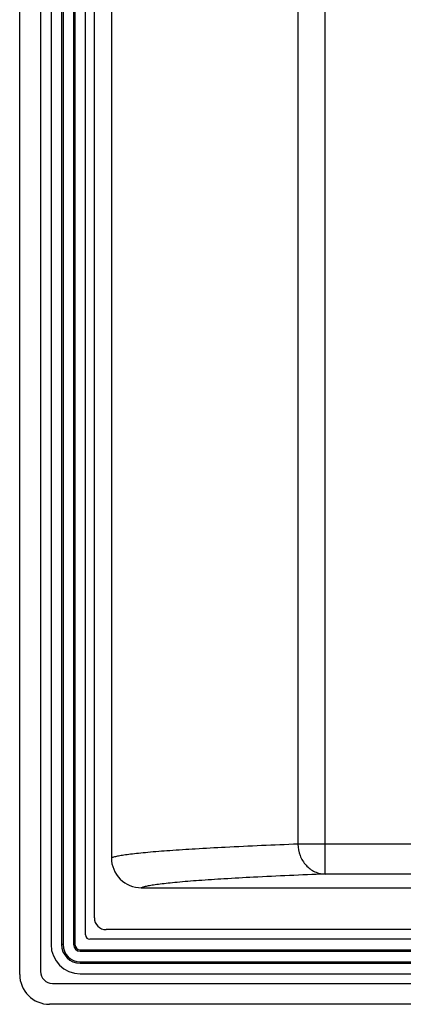
# Model space of a CAD drawing. Units: millimetres. Extents: x 106 to 187, y 46 to 161.
# Drawn here: x 107 to 120, y 46 to 79 of the extents above; entities that cross this region are included whole.
import ezdxf

# ---------------------------------------------------------------- set-up
doc = ezdxf.new("R2010")
doc.units = ezdxf.units.MM
doc.header["$LTSCALE"] = 16.335
doc.layers.add('ASSI', color=7, linetype='CONTINUOUS')
doc.layers.add('RACCORDO', color=7, linetype='CONTINUOUS')

msp = doc.modelspace()

# ---------------------------------------------------------------- linework, layer by layer
at = {"layer": 'ASSI', "color": 7, "linetype": 'CONTINUOUS'}
for p, q in [((107.247, 47.091), (107.247, 159.592)), ((107.947, 159.498), (107.947, 47.185)), ((108.297, 158.591), (108.297, 48.091)), ((109.447, 48.416), (109.447, 158.266)), ((109.747, 48.985), (109.747, 157.698)), ((110.316, 155.692), (110.316, 50.991)), ((111.316, 49.991), (121.689, 49.991)), ((179.353, 48.591), (110.141, 48.591)), ((179.897, 48.266), (109.597, 48.266)), ((109.272, 47.116), (180.222, 47.116)), ((108.341, 46.791), (181.153, 46.791)), ((181.247, 46.091), (108.247, 46.091))]:
    msp.add_line(p, q, dxfattribs=at)
at = {"layer": 'ASSI', "color": 250, "linetype": 'CONTINUOUS'}
for p, q in [((117.473, 50.451), (117.473, 98.341)), ((116.558, 97.541), (116.558, 51.451)), ((120.447, 51.451), (116.558, 51.451)), ((120.613, 50.451), (117.473, 50.451))]:
    msp.add_line(p, q, dxfattribs=at)
at = {"layer": 'ASSI', "color": 7, "linetype": 'CONTINUOUS'}
for centre, radius, start, end in [((111.316, 50.991), 1, 180.0157, 270.0325), ((109.597, 48.416), 0.15, 180, 270), ((109.272, 48.091), 0.975, 180, 270)]:
    msp.add_arc(centre, radius, start, end, dxfattribs=at)
for centre, major_axis, ratio, start_param, end_param in [((110.153, 48.998), (-0.292, -0.292), 0.970288, 5.512866, 7.053504), ((108.353, 47.198), (0.292, 0.292), 0.970288, 2.371274, 3.911912), ((108.247, 47.092), (0.707, 0.707), 0.999695, 2.356347, 3.926839)]:
    msp.add_ellipse(centre, major_axis=major_axis, ratio=ratio, start_param=start_param, end_param=end_param, dxfattribs=at)
at = {"layer": 'ASSI', "color": 250, "linetype": 'CONTINUOUS'}
for points, knots in [([(116.558, 51.451), (115.747, 51.419), (114.601, 51.37), (113.171, 51.292), (112.552, 51.252), (112.268, 51.231)], [0, 0, 0, 0, 0.567259, 0.800685, 1, 1, 1, 1]), ([(116.558, 51.451), (116.559, 51.321), (116.607, 51.064), (116.776, 50.785), (116.962, 50.617), (117.121, 50.524), (117.294, 50.465), (117.414, 50.451), (117.473, 50.451)], [0, 0, 0, 0, 0.259211, 0.513086, 0.637487, 0.759804, 0.880415, 1, 1, 1, 1]), ([(112.268, 51.231), (112.022, 51.214), (111.673, 51.186), (111.237, 51.144), (110.972, 51.114), (110.748, 51.085), (110.567, 51.055), (110.427, 51.026), (110.348, 51.003), (110.316, 50.991)], [0, 0, 0, 0, 0.375768, 0.532276, 0.667777, 0.782239, 0.875676, 0.948173, 1, 1, 1, 1]), ([(117.473, 50.451), (116.672, 50.419), (115.542, 50.37), (114.131, 50.292), (113.521, 50.252), (113.24, 50.232)], [0, 0, 0, 0, 0.567253, 0.800681, 1, 1, 1, 1]), ([(113.24, 50.232), (112.998, 50.214), (112.655, 50.187), (112.225, 50.144), (111.964, 50.115), (111.743, 50.085), (111.564, 50.056), (111.426, 50.026), (111.348, 50.004), (111.316, 49.991)], [0, 0, 0, 0, 0.375321, 0.531715, 0.667174, 0.781671, 0.875218, 0.947904, 1, 1, 1, 1])]:
    msp.add_open_spline(points, degree=3, knots=knots, dxfattribs=at)
at = {"layer": 'RACCORDO', "color": 7, "linetype": 'CONTINUOUS'}
for p, q in [((107.947, 159.498), (107.947, 47.185)), ((108.647, 158.591), (108.647, 48.091)), ((109.097, 158.591), (109.097, 48.091)), ((109.747, 48.985), (109.747, 157.698)), ((110.316, 155.692), (110.316, 50.991)), ((107.247, 47.091), (107.247, 95.841)), ((111.316, 49.991), (121.689, 49.991)), ((179.353, 48.591), (110.141, 48.591)), ((109.272, 47.916), (180.222, 47.916)), ((109.272, 47.466), (180.222, 47.466)), ((108.341, 46.791), (181.153, 46.791)), ((181.247, 46.091), (108.247, 46.091))]:
    msp.add_line(p, q, dxfattribs=at)
at = {"layer": 'RACCORDO', "color": 250, "linetype": 'CONTINUOUS'}
for p, q in [((108.697, 158.591), (108.697, 48.091)), ((109.047, 158.591), (109.047, 48.091)), ((117.473, 50.451), (117.473, 98.341)), ((116.558, 97.541), (116.558, 51.451)), ((120.447, 51.451), (116.558, 51.451)), ((120.613, 50.451), (117.473, 50.451)), ((108.697, 48.091), (108.647, 48.091)), ((109.097, 48.091), (109.047, 48.091)), ((109.272, 47.916), (109.272, 47.866)), ((109.272, 47.866), (180.222, 47.866)), ((109.272, 47.516), (109.272, 47.466)), ((109.272, 47.516), (180.222, 47.516))]:
    msp.add_line(p, q, dxfattribs=at)
at = {"layer": 'RACCORDO', "color": 7, "linetype": 'CONTINUOUS'}
for centre, radius, start, end in [((111.316, 50.991), 1, 180.0157, 270.0325), ((109.272, 48.091), 0.625, 180, 270), ((109.272, 48.091), 0.175, 180, 270)]:
    msp.add_arc(centre, radius, start, end, dxfattribs=at)
at = {"layer": 'RACCORDO', "color": 250, "linetype": 'CONTINUOUS'}
for radius in [0.575, 0.225]:
    msp.add_arc((109.272, 48.091), radius, 180, 270, dxfattribs=at)
at = {"layer": 'RACCORDO', "color": 7, "linetype": 'CONTINUOUS'}
for centre, major_axis, ratio, start_param, end_param in [((110.153, 48.998), (0.292, 0.292), 0.970288, 2.371274, 3.911912), ((110.153, 48.998), (-0.292, -0.292), 0.970288, 5.512866, 7.053504), ((108.353, 47.198), (0.292, 0.292), 0.970288, 2.371274, 3.911912), ((108.247, 47.092), (0.707, 0.707), 0.999695, 2.356347, 3.926839)]:
    msp.add_ellipse(centre, major_axis=major_axis, ratio=ratio, start_param=start_param, end_param=end_param, dxfattribs=at)
at = {"layer": 'RACCORDO', "color": 250, "linetype": 'CONTINUOUS'}
for points, knots in [([(116.558, 51.451), (115.747, 51.419), (114.601, 51.37), (113.171, 51.292), (112.552, 51.252), (112.268, 51.231)], [0, 0, 0, 0, 0.567259, 0.800685, 1, 1, 1, 1]), ([(116.558, 51.451), (116.559, 51.321), (116.607, 51.064), (116.776, 50.785), (116.962, 50.617), (117.121, 50.524), (117.294, 50.465), (117.414, 50.451), (117.473, 50.451)], [0, 0, 0, 0, 0.259211, 0.513086, 0.637487, 0.759804, 0.880415, 1, 1, 1, 1]), ([(112.268, 51.231), (112.022, 51.214), (111.673, 51.186), (111.237, 51.144), (110.972, 51.114), (110.748, 51.085), (110.567, 51.055), (110.427, 51.026), (110.348, 51.003), (110.316, 50.991)], [0, 0, 0, 0, 0.375768, 0.532276, 0.667777, 0.782239, 0.875676, 0.948173, 1, 1, 1, 1]), ([(117.473, 50.451), (116.672, 50.419), (115.542, 50.37), (114.131, 50.292), (113.521, 50.252), (113.24, 50.232)], [0, 0, 0, 0, 0.567253, 0.800681, 1, 1, 1, 1]), ([(113.24, 50.232), (112.998, 50.214), (112.655, 50.187), (112.225, 50.144), (111.964, 50.115), (111.743, 50.085), (111.564, 50.056), (111.426, 50.026), (111.348, 50.004), (111.316, 49.991)], [0, 0, 0, 0, 0.375321, 0.531715, 0.667174, 0.781671, 0.875218, 0.947904, 1, 1, 1, 1])]:
    msp.add_open_spline(points, degree=3, knots=knots, dxfattribs=at)

doc.saveas('drawing.dxf')
